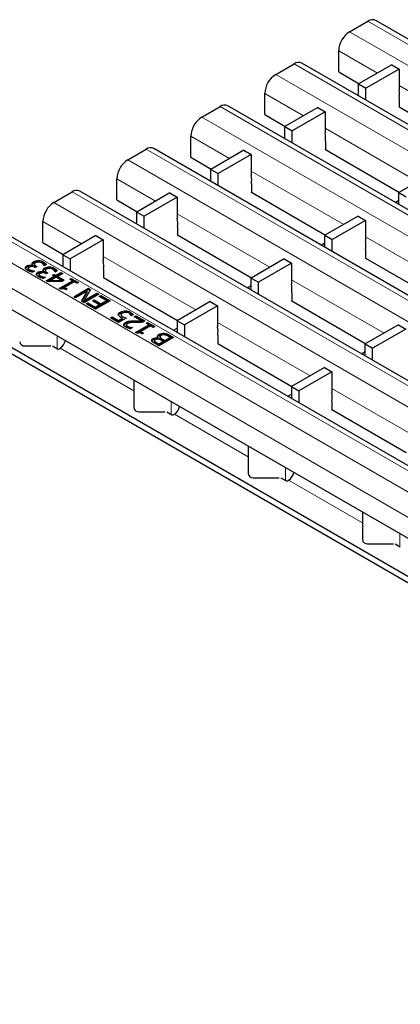
# Model space of a CAD drawing. Units: millimetres. Extents: x 0 to 420, y 0 to 297.
# Drawn here: x 45 to 59, y 83 to 121 of the extents above; entities that cross this region are included whole.
import ezdxf

# ---------------------------------------------------------------- set-up
doc = ezdxf.new("R2010")
doc.units = ezdxf.units.MM

msp = doc.modelspace()

# ---------------------------------------------------------------- linework, layer by layer
at = {"color": 7, "linetype": 'Continuous', "lineweight": 25}
for p, q in [((57.3549, 120.4076), (58.062, 120.8158)), ((199.6419, 39.2863), (58.362, 120.8455)), ((56.9306, 118.8562), (56.9306, 119.6728)), ((54.4968, 118.7576), (55.2039, 119.1659)), ((196.7838, 37.6364), (55.5039, 119.1956)), ((58.9834, 119.1287), (57.7021, 118.3891)), ((58.9834, 119.1287), (59.2662, 118.9655)), ((56.9306, 118.8562), (57.721, 118.4)), ((59.2662, 118.9655), (57.9849, 118.2258)), ((59.2662, 118.9655), (59.2662, 118.1489)), ((57.7021, 118.3891), (57.9849, 118.2258)), ((57.7021, 117.9265), (57.7021, 118.3891)), ((54.0725, 117.2063), (54.0725, 118.0228)), ((57.9849, 117.7633), (57.9849, 118.2258)), ((59.2733, 117.8264), (59.2733, 117.4998)), ((51.6387, 117.1077), (52.3458, 117.5159)), ((193.9257, 35.9864), (52.6457, 117.5456)), ((54.0725, 117.2063), (54.8629, 116.75)), ((56.1252, 117.4788), (54.844, 116.7391)), ((56.4081, 117.3155), (55.1268, 116.5758)), ((56.1252, 117.4788), (56.4081, 117.3155)), ((56.4081, 117.3155), (56.4081, 116.499)), ((59.2733, 117.5038), (62.1362, 115.8511)), ((59.2733, 117.4998), (59.2768, 117.5018)), ((54.844, 116.7391), (55.1268, 116.5758)), ((54.844, 116.2766), (54.844, 116.7391)), ((55.1268, 116.1133), (55.1268, 116.5758)), ((51.2144, 115.5563), (51.2144, 116.3728)), ((56.4152, 116.1764), (56.4152, 115.8498)), ((48.7805, 115.4577), (49.4876, 115.8659)), ((191.0675, 34.3365), (49.7876, 115.8956)), ((53.2671, 115.8288), (51.9858, 115.0891)), ((53.55, 115.6655), (52.2687, 114.9259)), ((53.2671, 115.8288), (53.55, 115.6655)), ((53.55, 115.6655), (53.55, 114.849)), ((56.4152, 115.8539), (59.278, 114.2012)), ((56.4152, 115.8498), (56.4187, 115.8518)), ((51.2144, 115.5563), (52.0047, 115.1)), ((51.9858, 115.0891), (52.2687, 114.9259)), ((51.9858, 114.6266), (51.9858, 115.0891)), ((52.2687, 114.4633), (52.2687, 114.9259)), ((60.5404, 114.9299), (59.2591, 114.1903)), ((48.3563, 113.9063), (48.3563, 114.7229)), ((53.557, 114.5265), (53.557, 114.1998)), ((45.9224, 113.8078), (46.6295, 114.216)), ((188.2094, 32.6865), (46.9295, 114.2457)), ((50.409, 114.1789), (49.1277, 113.4392)), ((50.409, 114.1789), (50.6918, 114.0156)), ((53.557, 114.2039), (56.4199, 112.5512)), ((53.557, 114.1998), (53.5606, 114.2019)), ((59.2591, 114.1903), (59.542, 114.027)), ((59.2591, 113.7278), (59.2591, 114.1903)), ((48.3563, 113.9063), (49.1466, 113.4501)), ((50.6918, 114.0156), (49.4106, 113.2759)), ((50.6918, 114.0156), (50.6918, 113.199)), ((59.111, 113.8133), (59.2591, 113.8988)), ((49.1277, 113.4392), (49.4106, 113.2759)), ((49.1277, 112.9767), (49.1277, 113.4392)), ((45.4981, 112.2564), (45.4981, 113.0729)), ((49.4106, 112.8134), (49.4106, 113.2759)), ((57.6823, 113.28), (56.401, 112.5403)), ((57.9651, 113.1167), (56.6839, 112.377)), ((57.6823, 113.28), (57.9651, 113.1167)), ((57.9651, 113.1167), (57.9651, 112.3002)), ((50.6989, 112.8765), (50.6989, 112.5499)), ((185.364, 31.0439), (44.0841, 112.6031)), ((45.4981, 112.2564), (46.2885, 111.8001)), ((47.5509, 112.5289), (46.2717, 111.7904)), ((47.8337, 112.3656), (46.5546, 111.6272)), ((47.5509, 112.5289), (47.8337, 112.3656)), ((47.8337, 112.3656), (47.8337, 111.5491)), ((50.6989, 112.554), (53.5618, 110.9013)), ((50.6989, 112.5499), (50.7024, 112.5519)), ((56.2529, 112.1633), (56.401, 112.2489)), ((56.401, 112.5403), (56.6839, 112.377)), ((56.401, 112.0778), (56.401, 112.5403)), ((56.6839, 111.9145), (56.6839, 112.377)), ((57.9722, 111.9776), (57.9722, 111.651)), ((45.1429, 111.4749), (45.1429, 111.5239)), ((45.3207, 111.5196), (45.3207, 111.5686)), ((45.5123, 111.4698), (45.5123, 111.5188)), ((46.2717, 111.7904), (46.2717, 111.3402)), ((46.2717, 111.7904), (46.5546, 111.6272)), ((46.5546, 111.6272), (46.5546, 111.1769)), ((54.8242, 111.63), (53.5429, 110.8904)), ((54.8242, 111.63), (55.107, 111.4667)), ((57.9722, 111.6551), (60.8351, 110.0024)), ((57.9722, 111.651), (57.9757, 111.6531)), ((44.8817, 111.3075), (44.8817, 111.3565)), ((44.9326, 111.2695), (44.9326, 111.2206)), ((44.9335, 111.2129), (44.9335, 111.2619)), ((44.9346, 111.2205), (44.9335, 111.2129)), ((44.9834, 111.1633), (44.9834, 111.2123)), ((45.0814, 111.1276), (45.0814, 111.1766)), ((45.0814, 111.1276), (45.1072, 111.123)), ((45.1728, 111.1608), (45.093, 111.1148)), ((45.1117, 111.3725), (45.1171, 111.3756)), ((45.1117, 111.3235), (45.1117, 111.3725)), ((45.1171, 111.3266), (45.1171, 111.3756)), ((45.1682, 111.4248), (45.1682, 111.3635)), ((45.1683, 111.1634), (45.1728, 111.1608)), ((45.1683, 111.1582), (45.1683, 111.1634)), ((45.1695, 111.3604), (45.1695, 111.4094)), ((45.1713, 111.3695), (45.1695, 111.3604)), ((45.2015, 111.2931), (45.1772, 111.3071)), ((45.2659, 111.3303), (45.2015, 111.2931)), ((45.2338, 111.3488), (45.2659, 111.3303)), ((45.2338, 111.3118), (45.2338, 111.3488)), ((45.3042, 111.0636), (45.3042, 111.1126)), ((45.5342, 111.1287), (45.5396, 111.1318)), ((45.5342, 111.0797), (45.5342, 111.1287)), ((45.5396, 111.0828), (45.5396, 111.1318)), ((45.5523, 111.3634), (45.5471, 111.3664)), ((45.6321, 111.4094), (45.5523, 111.3634)), ((45.5654, 111.231), (45.5654, 111.28)), ((45.5907, 111.1809), (45.5907, 111.1197)), ((45.5919, 111.1165), (45.5919, 111.1655)), ((45.5938, 111.1256), (45.5919, 111.1165)), ((45.6563, 111.1049), (45.6884, 111.0864)), ((45.6563, 111.0679), (45.6563, 111.1049)), ((45.7432, 111.2758), (45.7432, 111.3247)), ((45.9347, 111.2259), (45.9347, 111.2749)), ((45.9748, 111.1195), (45.9695, 111.1225)), ((46.0546, 111.1655), (45.9748, 111.1195)), ((46.0034, 110.9955), (46.1968, 111.1071)), ((46.1968, 111.1071), (46.2684, 111.0657)), ((46.1968, 111.0581), (46.1968, 111.1071)), ((47.8408, 111.2265), (47.8408, 110.8999)), ((55.107, 111.4667), (53.8257, 110.7271)), ((55.107, 111.4667), (55.107, 110.6502)), ((45.3551, 111.0257), (45.3551, 110.9767)), ((45.356, 110.969), (45.356, 111.018)), ((45.3571, 110.9766), (45.356, 110.969)), ((45.4059, 110.9194), (45.4059, 110.9684)), ((45.5039, 110.8838), (45.5039, 110.9328)), ((45.5039, 110.8838), (45.5297, 110.8791)), ((45.5953, 110.9169), (45.5155, 110.8709)), ((45.5908, 110.9195), (45.5953, 110.9169)), ((45.5908, 110.9143), (45.5908, 110.9195)), ((45.6239, 111.0492), (45.5997, 111.0632)), ((45.6884, 111.0864), (45.6239, 111.0492)), ((45.6311, 110.7805), (45.939, 110.9583)), ((45.6997, 110.7409), (45.6311, 110.7805)), ((45.6735, 110.756), (45.939, 110.9093)), ((46.2424, 110.7614), (45.6997, 110.7409)), ((46.0106, 110.9169), (45.7927, 110.7911)), ((45.7927, 110.7911), (46.2018, 110.8065)), ((45.7927, 110.7444), (45.7927, 110.7911)), ((45.8746, 110.9955), (45.939, 111.0327)), ((45.939, 110.9583), (45.8746, 110.9955)), ((45.917, 110.971), (45.939, 110.9837)), ((45.939, 111.0327), (46.0034, 110.9955)), ((45.939, 110.9837), (45.939, 111.0327)), ((45.939, 110.9837), (46.0034, 110.9465)), ((45.939, 110.9093), (45.939, 110.9583)), ((46.0034, 110.9465), (46.1968, 111.0581)), ((46.0034, 110.9465), (46.0034, 110.9955)), ((46.2018, 110.8065), (46.0106, 110.9169)), ((46.2684, 111.0657), (46.0751, 110.9541)), ((46.0751, 110.9541), (46.3257, 110.8095)), ((46.0751, 110.9051), (46.0751, 110.9541)), ((46.0751, 110.9051), (46.2832, 110.785)), ((46.1323, 110.4912), (46.6407, 110.7846)), ((46.1748, 110.4667), (46.6407, 110.7357)), ((46.1968, 111.0581), (46.226, 111.0412)), ((46.2018, 110.7599), (46.2018, 110.8065)), ((46.3257, 110.8095), (46.2424, 110.7614)), ((46.7123, 110.7433), (46.3328, 110.5242)), ((46.5405, 110.8425), (46.5978, 110.8756)), ((46.6407, 110.7846), (46.5405, 110.8425)), ((46.5829, 110.818), (46.5978, 110.8266)), ((46.5978, 110.8756), (46.8699, 110.7185)), ((46.5978, 110.8266), (46.5978, 110.8756)), ((46.5978, 110.8266), (46.8274, 110.694)), ((46.6407, 110.7357), (46.6407, 110.7846)), ((46.8126, 110.6854), (46.7123, 110.7433)), ((46.8699, 110.7185), (46.8126, 110.6854)), ((47.8408, 110.904), (50.7037, 109.2513)), ((47.8408, 110.8999), (47.8443, 110.902)), ((53.5429, 110.8904), (53.8257, 110.7271)), ((53.5429, 110.4278), (53.5429, 110.8904)), ((53.8257, 110.2646), (53.8257, 110.7271)), ((77.1242, 90.7138), (42.6527, 110.6138)), ((46.1902, 110.4578), (46.1323, 110.4912)), ((46.3328, 110.5242), (46.4331, 110.4664)), ((46.3328, 110.4752), (46.3328, 110.5242)), ((46.3328, 110.4752), (46.3906, 110.4419)), ((46.4331, 110.4664), (46.383, 110.4374)), ((46.6909, 110.1687), (47.2565, 110.4953)), ((46.7333, 110.1442), (47.2565, 110.4463)), ((47.2103, 110.3859), (46.7625, 110.1274)), ((46.9847, 109.9991), (47.2103, 110.3859)), ((47.006, 109.9868), (47.2103, 110.3369)), ((47.3419, 110.446), (47.0981, 110.0235)), ((47.2103, 110.3369), (47.2103, 110.3859)), ((47.2565, 110.4953), (47.3419, 110.446)), ((47.2565, 110.4463), (47.2565, 110.4953)), ((47.2565, 110.4463), (47.3207, 110.4093)), ((53.3947, 110.5134), (53.5429, 110.5989)), ((46.7625, 110.1274), (46.6909, 110.1687)), ((47.0919, 109.9372), (46.9847, 109.9991)), ((47.6575, 110.2638), (47.0919, 109.9372)), ((47.0981, 110.0235), (47.5859, 110.3051)), ((47.0981, 109.9745), (47.5859, 110.2561)), ((47.0981, 109.9745), (47.0981, 110.0235)), ((47.4141, 110.0075), (47.4785, 110.0447)), ((47.679, 109.8546), (47.4141, 110.0075)), ((47.4565, 109.983), (47.4785, 109.9957)), ((47.4785, 110.0447), (47.7435, 109.8918)), ((47.4785, 109.9957), (47.4785, 110.0447)), ((47.4785, 109.9957), (47.7435, 109.8428)), ((48.0943, 110.0116), (47.5286, 109.6851)), ((47.5859, 110.3051), (47.6575, 110.2638)), ((47.5859, 110.2561), (47.5859, 110.3051)), ((47.5859, 110.2561), (47.6151, 110.2393)), ((47.6719, 110.1811), (47.7363, 110.2183)), ((47.9583, 110.0158), (47.6719, 110.1811)), ((47.7143, 110.1566), (47.7363, 110.1693)), ((47.7363, 110.2183), (48.0943, 110.0116)), ((47.7363, 110.1693), (47.7363, 110.2183)), ((47.7363, 110.1693), (48.0519, 109.9871)), ((47.7435, 109.8918), (47.9583, 110.0158)), ((47.7435, 109.8428), (47.9583, 109.9668)), ((47.9583, 109.9668), (47.9583, 110.0158)), ((51.966, 109.9801), (50.6869, 109.2416)), ((51.966, 109.9801), (52.2489, 109.8168)), ((55.1141, 110.3277), (55.1141, 110.0011)), ((55.1141, 110.0051), (57.977, 108.3524)), ((55.1141, 110.0011), (55.1176, 110.0031)), ((47.1706, 109.8918), (47.2351, 109.929)), ((47.5286, 109.6851), (47.1706, 109.8918)), ((47.2131, 109.8673), (47.2351, 109.88)), ((47.2351, 109.929), (47.5215, 109.7636)), ((47.2351, 109.88), (47.2351, 109.929)), ((47.2351, 109.88), (47.5215, 109.7146)), ((47.5215, 109.7636), (47.679, 109.8546)), ((47.5215, 109.7146), (47.679, 109.8056)), ((47.5215, 109.7146), (47.5215, 109.7636)), ((47.679, 109.8056), (47.679, 109.8546)), ((47.7435, 109.8428), (47.7435, 109.8918)), ((48.496, 109.5249), (48.496, 109.5739)), ((48.6826, 109.5752), (48.6826, 109.6242)), ((48.8772, 109.5273), (48.8772, 109.5762)), ((52.2489, 109.8168), (50.9697, 109.0783)), ((52.2489, 109.8168), (52.2489, 109.0002)), ((48.1087, 109.3503), (48.1731, 109.3875)), ((48.4237, 109.1684), (48.1087, 109.3503)), ((48.1511, 109.3258), (48.1731, 109.3385)), ((48.1731, 109.3875), (48.4166, 109.2469)), ((48.1731, 109.3385), (48.1731, 109.3875)), ((48.1731, 109.3385), (48.4166, 109.1979)), ((48.4166, 109.2469), (48.57, 109.3355)), ((48.4166, 109.1979), (48.57, 109.2865)), ((48.4166, 109.1979), (48.4166, 109.2469)), ((48.7173, 109.3379), (48.4237, 109.1684)), ((48.5245, 109.4764), (48.5245, 109.4151)), ((48.57, 109.2865), (48.57, 109.3355)), ((48.8377, 109.1762), (48.8377, 109.2252)), ((48.9106, 109.4247), (48.9054, 109.4277)), ((48.9923, 109.4718), (48.9106, 109.4247)), ((49.0324, 109.3957), (49.0968, 109.4329)), ((49.3055, 109.2381), (49.0324, 109.3957)), ((49.0748, 109.3712), (49.0968, 109.3839)), ((49.0968, 109.4329), (49.4405, 109.2345)), ((49.0968, 109.3839), (49.0968, 109.4329)), ((49.0968, 109.3839), (49.3981, 109.21)), ((49.3055, 109.1891), (49.3055, 109.2381)), ((49.4405, 109.2345), (49.3618, 109.189)), ((50.6869, 109.2416), (50.6869, 108.7913)), ((50.6869, 109.2416), (50.9697, 109.0783)), ((72.4927, 91.9177), (42.8649, 109.0215)), ((48.695, 109.1272), (48.695, 109.1762)), ((48.7314, 109.0262), (48.7314, 109.0752)), ((48.7755, 108.9742), (48.7755, 109.0232)), ((48.8718, 108.9396), (48.8718, 108.9886)), ((48.8718, 108.9396), (48.8943, 108.9357)), ((48.9608, 108.9741), (48.8803, 108.9276)), ((48.9567, 108.9764), (48.9608, 108.9741)), ((48.9567, 108.9718), (48.9567, 108.9764)), ((49.0825, 108.7881), (49.5909, 109.0816)), ((49.1249, 108.7636), (49.5909, 109.0326)), ((49.6625, 109.0402), (49.283, 108.8211)), ((49.283, 108.8211), (49.3832, 108.7633)), ((49.283, 108.7721), (49.283, 108.8211)), ((49.4906, 109.1394), (49.5479, 109.1725)), ((49.5909, 109.0816), (49.4906, 109.1394)), ((49.5331, 109.1149), (49.5479, 109.1235)), ((49.5479, 109.1725), (49.82, 109.0154)), ((49.5479, 109.1235), (49.5479, 109.1725)), ((49.5479, 109.1235), (49.7776, 108.9909)), ((49.5909, 109.0326), (49.5909, 109.0816)), ((49.7627, 108.9824), (49.6625, 109.0402)), ((49.82, 109.0154), (49.7627, 108.9824)), ((50.5493, 108.8708), (50.6869, 108.9502)), ((50.9697, 109.0783), (50.9697, 108.6281)), ((59.2393, 109.0812), (57.9581, 108.3415)), ((59.5222, 108.9179), (58.2409, 108.1783)), ((59.2393, 109.0812), (59.5222, 108.9179)), ((72.4927, 91.6728), (42.8649, 108.7765)), ((49.1403, 108.7547), (49.0825, 108.7881)), ((49.283, 108.7721), (49.3408, 108.7388)), ((49.3832, 108.7633), (49.3331, 108.7343)), ((49.754, 108.4984), (49.754, 108.5474)), ((49.811, 108.4698), (49.811, 108.4208)), ((49.8141, 108.4082), (49.8141, 108.4572)), ((49.9556, 108.5707), (49.9587, 108.5724)), ((49.9556, 108.535), (49.9556, 108.5707)), ((49.9587, 108.5234), (49.9587, 108.5724)), ((49.9776, 108.3458), (50.1423, 108.4408)), ((50.5504, 108.5938), (49.9847, 108.2672)), ((49.99, 108.6677), (49.99, 108.7167)), ((50.0245, 108.627), (50.0245, 108.5657)), ((50.0324, 108.5467), (50.0324, 108.5957)), ((50.1423, 108.4408), (50.0551, 108.4911)), ((50.119, 108.5287), (50.2067, 108.478)), ((50.119, 108.4797), (50.2067, 108.429)), ((50.1423, 108.3918), (50.1423, 108.4408)), ((50.1771, 108.7072), (50.1771, 108.7562)), ((50.2067, 108.478), (50.4144, 108.5979)), ((50.2067, 108.429), (50.4144, 108.5489)), ((50.2067, 108.429), (50.2067, 108.478)), ((50.4144, 108.5979), (50.3516, 108.6342)), ((50.3869, 108.6881), (50.5504, 108.5938)), ((50.3869, 108.6392), (50.508, 108.5693)), ((50.4144, 108.5489), (50.4144, 108.5979)), ((52.256, 108.6777), (52.256, 108.3511)), ((44.8017, 108.2674), (45.8017, 108.2674)), ((45.8694, 108.2674), (46.0673, 108.1532)), ((46.1238, 108.1532), (46.1657, 108.1773)), ((49.9847, 108.2672), (49.8342, 108.3541)), ((49.9039, 108.3883), (49.9776, 108.3458)), ((49.9039, 108.3393), (49.9776, 108.2968)), ((49.9776, 108.2968), (50.1423, 108.3918)), ((49.9776, 108.2968), (49.9776, 108.3458)), ((52.256, 108.3552), (55.1188, 106.7025)), ((52.256, 108.3511), (52.2595, 108.3531)), ((57.9581, 108.3415), (58.2409, 108.1783)), ((57.9581, 107.879), (57.9581, 108.3415)), ((58.2409, 107.7157), (58.2409, 108.1783)), ((57.8099, 107.9645), (57.9581, 108.0501)), ((56.3812, 107.4312), (55.1021, 106.6928)), ((56.3812, 107.4312), (56.6641, 107.268)), ((49.0169, 106.9398), (49.0169, 105.8819)), ((56.6641, 107.268), (55.3849, 106.5295)), ((56.6641, 107.268), (56.6641, 106.4514)), ((55.1021, 106.6928), (55.1021, 106.2425)), ((55.1021, 106.6928), (55.3849, 106.5295)), ((54.9645, 106.3219), (55.1021, 106.4013)), ((55.3849, 106.5295), (55.3849, 106.0792)), ((56.6711, 106.1289), (56.6711, 105.8023)), ((56.6711, 105.8063), (59.534, 104.1536)), ((56.6711, 105.8023), (56.6747, 105.8043)), ((49.2169, 105.7186), (50.2169, 105.7186)), ((50.2846, 105.7186), (50.4824, 105.6044)), ((50.539, 105.6044), (50.5808, 105.6285)), ((53.4321, 104.391), (53.4321, 103.3331)), ((53.6321, 103.1698), (54.6321, 103.1698)), ((54.6997, 103.1698), (54.8976, 103.0555)), ((54.9542, 103.0555), (54.996, 103.0797)), ((57.8472, 101.8422), (57.8472, 100.7842)), ((58.0472, 100.6209), (59.0472, 100.6209)), ((59.1149, 100.6209), (59.3128, 100.5067))]:
    msp.add_line(p, q, dxfattribs=at)
at = {"color": 8, "linetype": 'Continuous', "lineweight": 18}
for p, q in [((58.062, 120.8158), (199.342, 39.2566)), ((57.3549, 120.4076), (198.6348, 38.8484)), ((56.9306, 119.6728), (58.4282, 118.8082)), ((55.2039, 119.1659), (196.4838, 37.6067)), ((54.4968, 118.7576), (195.7767, 37.1985)), ((59.2662, 118.3245), (62.8434, 116.2594)), ((54.0725, 118.0228), (55.5701, 117.1583)), ((52.3458, 117.5159), (193.6257, 35.9567)), ((51.6387, 117.1077), (192.9186, 35.5485)), ((56.4081, 116.6745), (59.9853, 114.6095)), ((51.2144, 116.3728), (52.712, 115.5083)), ((49.4876, 115.8659), (190.7676, 34.3068)), ((48.7805, 115.4577), (190.0605, 33.8986)), ((53.55, 115.0245), (57.1271, 112.9595)), ((48.3563, 114.7229), (49.8538, 113.8584)), ((46.6295, 114.216), (187.9094, 32.6568)), ((45.9224, 113.8078), (187.2023, 32.2486)), ((45.4981, 113.0729), (46.9957, 112.2084)), ((50.6918, 113.3746), (54.269, 111.3095)), ((185.0641, 31.0142), (43.7841, 112.5734)), ((57.9651, 112.4757), (61.5423, 110.4107)), ((184.3569, 30.606), (43.077, 112.1652)), ((47.8337, 111.7246), (51.4109, 109.6596)), ((183.9327, 29.8711), (42.6527, 111.4303)), ((55.107, 110.8258), (58.6842, 108.7607)), ((49.0099, 109.1893), (49.0099, 109.2383)), ((52.2489, 109.1758), (55.8261, 107.1107)), ((46.0439, 108.1667), (46.0439, 108.6561)), ((50.119, 108.4797), (50.119, 108.5287)), ((50.3869, 108.6392), (50.3869, 108.6881)), ((46.1657, 108.1773), (49.0169, 106.5313)), ((49.9039, 108.3393), (49.9039, 108.3883)), ((56.6641, 106.627), (60.2412, 104.5619)), ((50.4591, 105.6178), (50.4591, 106.1073)), ((50.5808, 105.6285), (53.4321, 103.9825)), ((54.8742, 103.069), (54.8742, 103.5584)), ((54.996, 103.0797), (57.8472, 101.4337)), ((59.2894, 100.5202), (59.2894, 101.0096))]:
    msp.add_line(p, q, dxfattribs=at)
at = {"color": 7, "linetype": 'Continuous', "lineweight": 25}
for centre, radius, start, end in [((58.2378, 120.5705), 0.3018, 65.69288, 125.61758), ((57.8518, 119.6308), 0.9221, 122.60548, 177.39452), ((55.3796, 118.9205), 0.3018, 65.69288, 125.61758), ((54.9936, 117.9809), 0.9221, 122.60548, 177.39452), ((58.3986, 117.9685), 0.8862, 350.76811, 11.74373), ((52.5215, 117.2706), 0.3018, 65.69288, 125.61758), ((52.1355, 116.3309), 0.9221, 122.60548, 177.39452), ((55.5405, 116.3186), 0.8862, 350.76811, 11.74373), ((49.6634, 115.6206), 0.3018, 65.69288, 125.61758), ((49.2774, 114.681), 0.9221, 122.60548, 177.39452), ((52.6823, 114.6686), 0.8862, 350.76811, 11.74373), ((46.8053, 113.9706), 0.3018, 65.69288, 125.61758), ((46.4193, 113.031), 0.9221, 122.60548, 177.39452), ((49.8242, 113.0187), 0.8862, 350.76811, 11.74373), ((57.0975, 112.1198), 0.8862, 350.76811, 11.74373), ((46.9661, 111.3687), 0.8862, 350.76811, 11.74373), ((54.2394, 110.4698), 0.8862, 350.76811, 11.74373), ((51.3813, 108.8199), 0.8862, 350.76811, 11.74373), ((45.9082, 108.5732), 0.4722, 303.03746, 347.1998), ((44.785, 108.4511), 0.1845, 186.35134, 275.18258), ((46.0955, 108.2078), 0.0615, 242.60967, 297.39033), ((55.7964, 106.2711), 0.8862, 350.76811, 11.74373), ((49.2002, 105.9023), 0.1845, 186.35134, 275.18258), ((50.3234, 106.0244), 0.4722, 303.03746, 347.1998), ((50.5107, 105.6589), 0.0615, 242.60967, 297.39033), ((53.6154, 103.3535), 0.1845, 186.35134, 275.18258), ((54.7385, 103.4756), 0.4722, 303.03746, 347.1998), ((54.9259, 103.1101), 0.0615, 242.60967, 297.39033), ((58.0306, 100.8047), 0.1845, 186.35134, 275.18258)]:
    msp.add_arc(centre, radius, start, end, dxfattribs=at)
for points, knots in [([(45.0777, 111.4406), (45.0818, 111.4584), (45.089, 111.4901), (45.1264, 111.5135), (45.1429, 111.5239)], [0, 0, 0, 0, 0.5581543, 1, 1, 1, 1]), ([(45.1429, 111.5239), (45.1722, 111.5378), (45.2244, 111.5626), (45.2913, 111.5668), (45.3207, 111.5686)], [0, 0, 0, 0, 0.5593593, 1, 1, 1, 1]), ([(45.1429, 111.4749), (45.1722, 111.4888), (45.2244, 111.5136), (45.2913, 111.5178), (45.3207, 111.5196)], [0, 0, 0, 0, 0.5593593, 1, 1, 1, 1]), ([(45.2178, 111.4761), (45.2007, 111.4654), (45.1703, 111.4463), (45.1697, 111.4206), (45.1695, 111.4094)], [0, 0, 0, 0, 0.5610355, 1, 1, 1, 1]), ([(45.3368, 111.5091), (45.3114, 111.5066), (45.266, 111.5022), (45.2325, 111.4841), (45.2178, 111.4761)], [0, 0, 0, 0, 0.5586531, 1, 1, 1, 1]), ([(45.3207, 111.5686), (45.3614, 111.5654), (45.4343, 111.5597), (45.4884, 111.5313), (45.5123, 111.5188)], [0, 0, 0, 0, 0.5580865, 1, 1, 1, 1]), ([(45.3207, 111.5196), (45.3614, 111.5164), (45.4343, 111.5107), (45.4884, 111.4823), (45.5123, 111.4698)], [0, 0, 0, 0, 0.55808646, 1, 1, 1, 1]), ([(45.4534, 111.4783), (45.4344, 111.4879), (45.4006, 111.5049), (45.3563, 111.5078), (45.3368, 111.5091)], [0, 0, 0, 0, 0.5610646, 1, 1, 1, 1]), ([(45.5471, 111.3664), (45.5373, 111.3896), (45.5199, 111.4309), (45.4737, 111.4639), (45.4534, 111.4783)], [0, 0, 0, 0, 0.56023738, 1, 1, 1, 1]), ([(45.5123, 111.5188), (45.5402, 111.5003), (45.5901, 111.4674), (45.6193, 111.4271), (45.6321, 111.4094)], [0, 0, 0, 0, 0.55985507, 1, 1, 1, 1]), ([(44.8259, 111.2663), (44.8246, 111.2756), (44.8222, 111.2942), (44.8381, 111.327), (44.8652, 111.3453), (44.8817, 111.3565)], [0, 0, 0, 0, 0.2804265, 0.5605583, 1, 1, 1, 1]), ([(44.8251, 111.2412), (44.8251, 111.2425), (44.8245, 111.2531), (44.8391, 111.2779), (44.8655, 111.2963), (44.8817, 111.3075)], [0, 0, 0, 0, 0.0524939, 0.4213605, 1, 1, 1, 1]), ([(44.9115, 111.1794), (44.8886, 111.1935), (44.8478, 111.2186), (44.8326, 111.2517), (44.8259, 111.2663)], [0, 0, 0, 0, 0.5603784, 1, 1, 1, 1]), ([(44.8817, 111.3565), (44.8999, 111.3651), (44.9363, 111.3823), (45.0019, 111.3894), (45.0623, 111.3869), (45.0953, 111.3773), (45.1117, 111.3725)], [0, 0, 0, 0, 0.2796842, 0.5594707, 0.7798226, 1, 1, 1, 1]), ([(44.8817, 111.3075), (44.8999, 111.316), (44.9362, 111.333), (44.9951, 111.3407), (45.0293, 111.338), (45.0405, 111.3371)], [0, 0, 0, 0, 0.40219502, 0.80453717, 1, 1, 1, 1]), ([(45.093, 111.1148), (45.0558, 111.1238), (44.9894, 111.14), (44.9353, 111.1674), (44.9115, 111.1794)], [0, 0, 0, 0, 0.5597523, 1, 1, 1, 1]), ([(44.9675, 111.3151), (44.9551, 111.3064), (44.9328, 111.2908), (44.9333, 111.2707), (44.9335, 111.2619)], [0, 0, 0, 0, 0.5593813, 1, 1, 1, 1]), ([(44.9335, 111.2619), (44.9393, 111.2514), (44.9496, 111.2327), (44.9731, 111.2186), (44.9834, 111.2123)], [0, 0, 0, 0, 0.5582384, 1, 1, 1, 1]), ([(44.9335, 111.2129), (44.9393, 111.2025), (44.9496, 111.1837), (44.9731, 111.1696), (44.9834, 111.1633)], [0, 0, 0, 0, 0.5582384, 1, 1, 1, 1]), ([(45.1772, 111.3071), (45.1604, 111.3156), (45.1268, 111.3324), (45.065, 111.3425), (45.0072, 111.3351), (44.9808, 111.3218), (44.9675, 111.3151)], [0, 0, 0, 0, 0.28062893, 0.56001864, 0.77957379, 1, 1, 1, 1]), ([(44.9834, 111.2123), (45.0001, 111.2042), (45.03, 111.1897), (45.0657, 111.1806), (45.0814, 111.1766)], [0, 0, 0, 0, 0.5595067, 1, 1, 1, 1]), ([(44.9834, 111.1633), (45.0001, 111.1552), (45.03, 111.1407), (45.0657, 111.1316), (45.0814, 111.1276)], [0, 0, 0, 0, 0.5595067, 1, 1, 1, 1]), ([(45.1171, 111.3756), (45.1052, 111.3869), (45.084, 111.407), (45.0796, 111.4304), (45.0777, 111.4406)], [0, 0, 0, 0, 0.560327, 1, 1, 1, 1]), ([(45.0814, 111.1766), (45.0973, 111.1734), (45.1257, 111.1677), (45.1553, 111.1647), (45.1683, 111.1634)], [0, 0, 0, 0, 0.5598288, 1, 1, 1, 1]), ([(45.0863, 111.4118), (45.0892, 111.4224), (45.0958, 111.4468), (45.1259, 111.4647), (45.1429, 111.4749)], [0, 0, 0, 0, 0.4314072, 1, 1, 1, 1]), ([(45.1695, 111.4094), (45.1773, 111.3966), (45.1915, 111.3737), (45.2208, 111.3565), (45.2338, 111.3488)], [0, 0, 0, 0, 0.5578046, 1, 1, 1, 1]), ([(45.1695, 111.3604), (45.1771, 111.3475), (45.1893, 111.3272), (45.2148, 111.3119), (45.2242, 111.3062)], [0, 0, 0, 0, 0.6322584, 1, 1, 1, 1]), ([(45.2483, 111.0224), (45.2471, 111.0317), (45.2446, 111.0503), (45.2606, 111.0831), (45.2876, 111.1014), (45.3042, 111.1126)], [0, 0, 0, 0, 0.2804265, 0.5605583, 1, 1, 1, 1]), ([(45.3042, 111.1126), (45.3224, 111.1212), (45.3588, 111.1384), (45.4243, 111.1455), (45.4848, 111.143), (45.5177, 111.1334), (45.5342, 111.1287)], [0, 0, 0, 0, 0.2796842, 0.5594707, 0.7798226, 1, 1, 1, 1]), ([(45.3042, 111.0636), (45.3223, 111.0721), (45.3587, 111.0891), (45.4176, 111.0968), (45.4518, 111.0941), (45.4629, 111.0932)], [0, 0, 0, 0, 0.402195, 0.8045372, 1, 1, 1, 1]), ([(45.5997, 111.0632), (45.5828, 111.0717), (45.5493, 111.0885), (45.4875, 111.0986), (45.4297, 111.0912), (45.4032, 111.0779), (45.39, 111.0712)], [0, 0, 0, 0, 0.28062893, 0.56001864, 0.77957379, 1, 1, 1, 1]), ([(45.5002, 111.1967), (45.5043, 111.2145), (45.5115, 111.2462), (45.5489, 111.2696), (45.5654, 111.28)], [0, 0, 0, 0, 0.5581543, 1, 1, 1, 1]), ([(45.5396, 111.1318), (45.5277, 111.143), (45.5065, 111.1631), (45.5021, 111.1865), (45.5002, 111.1967)], [0, 0, 0, 0, 0.56032699, 1, 1, 1, 1]), ([(45.5088, 111.1679), (45.5117, 111.1785), (45.5183, 111.2029), (45.5483, 111.2208), (45.5654, 111.231)], [0, 0, 0, 0, 0.4314072, 1, 1, 1, 1]), ([(45.5123, 111.4698), (45.5411, 111.4517), (45.578, 111.4284), (45.6, 111.3999), (45.6048, 111.3937)], [0, 0, 0, 0, 0.7804114, 1, 1, 1, 1]), ([(45.5654, 111.28), (45.5946, 111.2939), (45.6469, 111.3187), (45.7137, 111.3229), (45.7432, 111.3247)], [0, 0, 0, 0, 0.5593593, 1, 1, 1, 1]), ([(45.5654, 111.231), (45.5946, 111.2449), (45.6469, 111.2697), (45.7137, 111.2739), (45.7432, 111.2758)], [0, 0, 0, 0, 0.5593593, 1, 1, 1, 1]), ([(45.6403, 111.2323), (45.6232, 111.2215), (45.5928, 111.2024), (45.5922, 111.1767), (45.5919, 111.1655)], [0, 0, 0, 0, 0.5610355, 1, 1, 1, 1]), ([(45.5919, 111.1655), (45.5998, 111.1527), (45.614, 111.1299), (45.6433, 111.1126), (45.6563, 111.1049)], [0, 0, 0, 0, 0.5578046, 1, 1, 1, 1]), ([(45.5919, 111.1165), (45.5996, 111.1036), (45.6118, 111.0834), (45.6373, 111.068), (45.6467, 111.0623)], [0, 0, 0, 0, 0.6322584, 1, 1, 1, 1]), ([(45.7593, 111.2652), (45.7339, 111.2627), (45.6884, 111.2583), (45.655, 111.2402), (45.6403, 111.2323)], [0, 0, 0, 0, 0.5586531, 1, 1, 1, 1]), ([(45.7432, 111.3247), (45.7839, 111.3215), (45.8568, 111.3158), (45.9109, 111.2874), (45.9347, 111.2749)], [0, 0, 0, 0, 0.5580865, 1, 1, 1, 1]), ([(45.7432, 111.2758), (45.7839, 111.2725), (45.8568, 111.2668), (45.9109, 111.2384), (45.9347, 111.2259)], [0, 0, 0, 0, 0.5580865, 1, 1, 1, 1]), ([(45.8759, 111.2344), (45.8569, 111.244), (45.8231, 111.261), (45.7788, 111.2639), (45.7593, 111.2652)], [0, 0, 0, 0, 0.5610646, 1, 1, 1, 1]), ([(45.9695, 111.1225), (45.9598, 111.1457), (45.9424, 111.187), (45.8962, 111.22), (45.8759, 111.2344)], [0, 0, 0, 0, 0.5602374, 1, 1, 1, 1]), ([(45.9347, 111.2749), (45.9627, 111.2565), (46.0126, 111.2235), (46.0417, 111.1833), (46.0546, 111.1655)], [0, 0, 0, 0, 0.55985507, 1, 1, 1, 1]), ([(45.9347, 111.2259), (45.9635, 111.2078), (46.0004, 111.1845), (46.0224, 111.156), (46.0273, 111.1498)], [0, 0, 0, 0, 0.7804114, 1, 1, 1, 1]), ([(45.2476, 110.9973), (45.2475, 110.9986), (45.2469, 111.0092), (45.2615, 111.0341), (45.288, 111.0524), (45.3042, 111.0636)], [0, 0, 0, 0, 0.0524939, 0.4213605, 1, 1, 1, 1]), ([(45.3339, 110.9355), (45.3111, 110.9496), (45.2703, 110.9747), (45.2551, 111.0078), (45.2483, 111.0224)], [0, 0, 0, 0, 0.5603784, 1, 1, 1, 1]), ([(45.5155, 110.8709), (45.4783, 110.8799), (45.4119, 110.8961), (45.3578, 110.9235), (45.3339, 110.9355)], [0, 0, 0, 0, 0.5597523, 1, 1, 1, 1]), ([(45.39, 111.0712), (45.3775, 111.0625), (45.3553, 111.0469), (45.3558, 111.0268), (45.356, 111.018)], [0, 0, 0, 0, 0.5593813, 1, 1, 1, 1]), ([(45.356, 111.018), (45.3618, 111.0076), (45.3721, 110.9888), (45.3955, 110.9747), (45.4059, 110.9684)], [0, 0, 0, 0, 0.5582384, 1, 1, 1, 1]), ([(45.356, 110.969), (45.3618, 110.9586), (45.3721, 110.9398), (45.3955, 110.9257), (45.4059, 110.9194)], [0, 0, 0, 0, 0.5582384, 1, 1, 1, 1]), ([(45.4059, 110.9684), (45.4226, 110.9603), (45.4525, 110.9458), (45.4882, 110.9367), (45.5039, 110.9328)], [0, 0, 0, 0, 0.5595067, 1, 1, 1, 1]), ([(45.4059, 110.9194), (45.4226, 110.9113), (45.4525, 110.8968), (45.4882, 110.8877), (45.5039, 110.8838)], [0, 0, 0, 0, 0.5595067, 1, 1, 1, 1]), ([(45.5039, 110.9328), (45.5198, 110.9296), (45.5482, 110.9238), (45.5778, 110.9208), (45.5908, 110.9195)], [0, 0, 0, 0, 0.5598288, 1, 1, 1, 1]), ([(46.383, 110.4374), (46.3553, 110.4526), (46.3207, 110.4717), (46.2651, 110.4786), (46.2277, 110.4742), (46.2052, 110.4643), (46.1902, 110.4578)], [0, 0, 0, 0, 0.4993073, 0.6245397, 0.7498483, 1, 1, 1, 1]), ([(48.4178, 109.4608), (48.4167, 109.4726), (48.4144, 109.4963), (48.4385, 109.5373), (48.4742, 109.56), (48.496, 109.5739)], [0, 0, 0, 0, 0.2800569, 0.5599533, 1, 1, 1, 1]), ([(48.496, 109.5739), (48.5266, 109.5888), (48.5812, 109.6155), (48.6516, 109.6216), (48.6826, 109.6242)], [0, 0, 0, 0, 0.5598184, 1, 1, 1, 1]), ([(48.496, 109.5249), (48.5266, 109.5398), (48.5812, 109.5665), (48.6516, 109.5726), (48.6826, 109.5752)], [0, 0, 0, 0, 0.5598184, 1, 1, 1, 1]), ([(48.6826, 109.6242), (48.7238, 109.6215), (48.7975, 109.6167), (48.8528, 109.5886), (48.8772, 109.5762)], [0, 0, 0, 0, 0.558509, 1, 1, 1, 1]), ([(48.6826, 109.5752), (48.7238, 109.5726), (48.7975, 109.5677), (48.8528, 109.5397), (48.8772, 109.5273)], [0, 0, 0, 0, 0.558509, 1, 1, 1, 1]), ([(48.8772, 109.5762), (48.9041, 109.5587), (48.9522, 109.5273), (48.9801, 109.4888), (48.9923, 109.4718)], [0, 0, 0, 0, 0.5599097, 1, 1, 1, 1]), ([(48.515, 109.3637), (48.4886, 109.3792), (48.4414, 109.4069), (48.425, 109.4443), (48.4178, 109.4608)], [0, 0, 0, 0, 0.5607676, 1, 1, 1, 1]), ([(48.4183, 109.4471), (48.4235, 109.4587), (48.4369, 109.4884), (48.4736, 109.511), (48.496, 109.5249)], [0, 0, 0, 0, 0.3887757, 1, 1, 1, 1]), ([(48.57, 109.3355), (48.5593, 109.3405), (48.5403, 109.3494), (48.5227, 109.3593), (48.515, 109.3637)], [0, 0, 0, 0, 0.5599772, 1, 1, 1, 1]), ([(48.5752, 109.5286), (48.5583, 109.5181), (48.5283, 109.4993), (48.5261, 109.474), (48.5251, 109.4629)], [0, 0, 0, 0, 0.5608339, 1, 1, 1, 1]), ([(48.5251, 109.4629), (48.532, 109.4483), (48.5443, 109.422), (48.577, 109.4026), (48.5914, 109.394)], [0, 0, 0, 0, 0.5571978, 1, 1, 1, 1]), ([(48.6967, 109.5657), (48.671, 109.5621), (48.6248, 109.5556), (48.5904, 109.5369), (48.5752, 109.5286)], [0, 0, 0, 0, 0.5584227, 1, 1, 1, 1]), ([(48.5914, 109.394), (48.6135, 109.3825), (48.653, 109.3619), (48.6977, 109.3452), (48.7173, 109.3379)], [0, 0, 0, 0, 0.5598453, 1, 1, 1, 1]), ([(48.695, 109.1762), (48.7188, 109.1882), (48.7612, 109.2097), (48.8143, 109.2205), (48.8377, 109.2252)], [0, 0, 0, 0, 0.5596553, 1, 1, 1, 1]), ([(48.8126, 109.5391), (48.7936, 109.5482), (48.7597, 109.5645), (48.7159, 109.5654), (48.6967, 109.5657)], [0, 0, 0, 0, 0.5602597, 1, 1, 1, 1]), ([(48.877, 109.4813), (48.8677, 109.4932), (48.8512, 109.5143), (48.8244, 109.5315), (48.8126, 109.5391)], [0, 0, 0, 0, 0.56024089, 1, 1, 1, 1]), ([(48.8377, 109.2252), (48.8695, 109.2291), (48.9263, 109.2361), (48.9843, 109.2376), (49.0099, 109.2383)], [0, 0, 0, 0, 0.5597734, 1, 1, 1, 1]), ([(48.9054, 109.4277), (48.9016, 109.438), (48.8949, 109.4563), (48.8824, 109.4737), (48.877, 109.4813)], [0, 0, 0, 0, 0.5597607, 1, 1, 1, 1]), ([(48.8772, 109.5273), (48.905, 109.51), (48.94, 109.4883), (48.9607, 109.4615), (48.965, 109.456)], [0, 0, 0, 0, 0.79454128, 1, 1, 1, 1]), ([(49.0099, 109.2383), (49.0651, 109.2391), (49.1636, 109.2404), (49.2621, 109.2388), (49.3055, 109.2381)], [0, 0, 0, 0, 0.55995816, 1, 1, 1, 1]), ([(48.6275, 109.0382), (48.6265, 109.0408), (48.6197, 109.0584), (48.6441, 109.0923), (48.678, 109.1156), (48.695, 109.1272)], [0, 0, 0, 0, 0.0797086, 0.5391479, 1, 1, 1, 1]), ([(48.7038, 108.9902), (48.6812, 109.0051), (48.6361, 109.0349), (48.6173, 109.0912), (48.6418, 109.1411), (48.6773, 109.1645), (48.695, 109.1762)], [0, 0, 0, 0, 0.28050803, 0.55933297, 0.77932823, 1, 1, 1, 1]), ([(48.695, 109.1272), (48.7188, 109.1392), (48.7612, 109.1607), (48.8143, 109.1715), (48.8377, 109.1762)], [0, 0, 0, 0, 0.5596553, 1, 1, 1, 1]), ([(48.8803, 108.9276), (48.8443, 108.9365), (48.7799, 108.9523), (48.727, 108.9786), (48.7038, 108.9902)], [0, 0, 0, 0, 0.5600278, 1, 1, 1, 1]), ([(48.7763, 109.1321), (48.7623, 109.1229), (48.7372, 109.1064), (48.7332, 109.0847), (48.7314, 109.0752)], [0, 0, 0, 0, 0.5602467, 1, 1, 1, 1]), ([(48.7314, 109.0752), (48.7352, 109.0642), (48.742, 109.0445), (48.7652, 109.0297), (48.7755, 109.0232)], [0, 0, 0, 0, 0.5585491, 1, 1, 1, 1]), ([(48.7314, 109.0262), (48.7352, 109.0152), (48.742, 108.9955), (48.7652, 108.9807), (48.7755, 108.9742)], [0, 0, 0, 0, 0.5585491, 1, 1, 1, 1]), ([(48.7755, 109.0232), (48.792, 109.0153), (48.8215, 109.0013), (48.8564, 108.9925), (48.8718, 108.9886)], [0, 0, 0, 0, 0.5594794, 1, 1, 1, 1]), ([(48.7755, 108.9742), (48.792, 108.9663), (48.8215, 108.9523), (48.8564, 108.9435), (48.8718, 108.9396)], [0, 0, 0, 0, 0.5594794, 1, 1, 1, 1]), ([(49.0901, 109.1867), (49.026, 109.1857), (48.9121, 109.1839), (48.8176, 109.1479), (48.7763, 109.1321)], [0, 0, 0, 0, 0.5625992, 1, 1, 1, 1]), ([(48.8377, 109.1762), (48.8695, 109.1801), (48.9263, 109.1871), (48.9843, 109.1886), (49.0099, 109.1893)], [0, 0, 0, 0, 0.5597734, 1, 1, 1, 1]), ([(48.8718, 108.9886), (48.8874, 108.9856), (48.9151, 108.9802), (48.944, 108.9776), (48.9567, 108.9764)], [0, 0, 0, 0, 0.5597792, 1, 1, 1, 1]), ([(49.0099, 109.1893), (49.0651, 109.1901), (49.1636, 109.1914), (49.2621, 109.1898), (49.3055, 109.1891)], [0, 0, 0, 0, 0.5599582, 1, 1, 1, 1]), ([(49.3618, 109.189), (49.311, 109.1895), (49.2204, 109.1902), (49.1299, 109.1878), (49.0901, 109.1867)], [0, 0, 0, 0, 0.560024, 1, 1, 1, 1]), ([(49.3331, 108.7343), (49.3054, 108.7496), (49.2708, 108.7686), (49.2152, 108.7755), (49.1779, 108.7711), (49.1553, 108.7612), (49.1403, 108.7547)], [0, 0, 0, 0, 0.4993073, 0.6245397, 0.7498483, 1, 1, 1, 1]), ([(49.708, 108.4532), (49.7043, 108.4626), (49.697, 108.4815), (49.7091, 108.5165), (49.737, 108.5357), (49.754, 108.5474)], [0, 0, 0, 0, 0.2806013, 0.56062419, 1, 1, 1, 1]), ([(49.7078, 108.4542), (49.7084, 108.4565), (49.7134, 108.4737), (49.7352, 108.487), (49.754, 108.4984)], [0, 0, 0, 0, 0.13242786, 1, 1, 1, 1]), ([(49.8342, 108.3541), (49.8171, 108.3642), (49.789, 108.3807), (49.7516, 108.4048), (49.7242, 108.4274), (49.7134, 108.4446), (49.708, 108.4532)], [0, 0, 0, 0, 0.3401833, 0.5602877, 0.7801175, 1, 1, 1, 1]), ([(49.754, 108.5474), (49.7696, 108.555), (49.8009, 108.57), (49.873, 108.5815), (49.9243, 108.5748), (49.9556, 108.5707)], [0, 0, 0, 0, 0.2805495, 0.5609146, 1, 1, 1, 1]), ([(49.754, 108.4984), (49.7696, 108.5058), (49.8008, 108.5205), (49.8496, 108.5304), (49.8778, 108.5275), (49.886, 108.5267)], [0, 0, 0, 0, 0.41554514, 0.83081722, 1, 1, 1, 1]), ([(49.8435, 108.5081), (49.8314, 108.4999), (49.8146, 108.4885), (49.8097, 108.4694), (49.8126, 108.4612), (49.8141, 108.4572)], [0, 0, 0, 0, 0.5584447, 0.779135, 1, 1, 1, 1]), ([(49.8141, 108.4572), (49.8274, 108.4429), (49.8513, 108.4172), (49.8878, 108.3971), (49.9039, 108.3883)], [0, 0, 0, 0, 0.5577348, 1, 1, 1, 1]), ([(49.9483, 108.5315), (49.9373, 108.5324), (49.9153, 108.534), (49.8774, 108.5258), (49.8564, 108.5148), (49.8435, 108.5081)], [0, 0, 0, 0, 0.2797882, 0.5596686, 1, 1, 1, 1]), ([(49.9587, 108.5724), (49.9474, 108.5857), (49.9249, 108.6124), (49.9252, 108.6548), (49.9499, 108.6906), (49.9766, 108.708), (49.99, 108.7167)], [0, 0, 0, 0, 0.2801258, 0.5593914, 0.7795074, 1, 1, 1, 1]), ([(49.9323, 108.6109), (49.938, 108.6211), (49.95, 108.6425), (49.9763, 108.6591), (49.99, 108.6677)], [0, 0, 0, 0, 0.4788851, 1, 1, 1, 1]), ([(50.0551, 108.4911), (50.0381, 108.5015), (50.0079, 108.5199), (49.9664, 108.528), (49.9483, 108.5315)], [0, 0, 0, 0, 0.5610945, 1, 1, 1, 1]), ([(49.99, 108.7167), (50.0208, 108.7311), (50.0759, 108.7568), (50.1461, 108.7564), (50.1771, 108.7562)], [0, 0, 0, 0, 0.559319, 1, 1, 1, 1]), ([(49.99, 108.6677), (50.0208, 108.6821), (50.0759, 108.7079), (50.1461, 108.7074), (50.1771, 108.7072)], [0, 0, 0, 0, 0.559319, 1, 1, 1, 1]), ([(50.0723, 108.6733), (50.0629, 108.6674), (50.044, 108.6555), (50.025, 108.6353), (50.0234, 108.614), (50.0294, 108.6018), (50.0324, 108.5957)], [0, 0, 0, 0, 0.2803988, 0.5598558, 0.7796507, 1, 1, 1, 1]), ([(50.0258, 108.5718), (50.0254, 108.5696), (50.024, 108.5611), (50.0288, 108.5528), (50.0324, 108.5467)], [0, 0, 0, 0, 0.25628135, 1, 1, 1, 1]), ([(50.0324, 108.5957), (50.0452, 108.5818), (50.0682, 108.5569), (50.1034, 108.5373), (50.119, 108.5287)], [0, 0, 0, 0, 0.55804095, 1, 1, 1, 1]), ([(50.0324, 108.5467), (50.0452, 108.5328), (50.0682, 108.5079), (50.1034, 108.4883), (50.119, 108.4797)], [0, 0, 0, 0, 0.55804095, 1, 1, 1, 1]), ([(50.1963, 108.6963), (50.1836, 108.6973), (50.1584, 108.6994), (50.1124, 108.6938), (50.0875, 108.6811), (50.0723, 108.6733)], [0, 0, 0, 0, 0.2806318, 0.5604852, 1, 1, 1, 1]), ([(50.1771, 108.7562), (50.2218, 108.7492), (50.3021, 108.7366), (50.3609, 108.703), (50.3869, 108.6881)], [0, 0, 0, 0, 0.5580097, 1, 1, 1, 1]), ([(50.1771, 108.7072), (50.2218, 108.7002), (50.3021, 108.6876), (50.3609, 108.654), (50.3869, 108.6392)], [0, 0, 0, 0, 0.5580097, 1, 1, 1, 1]), ([(50.3516, 108.6342), (50.3266, 108.6494), (50.2822, 108.6764), (50.2225, 108.6902), (50.1963, 108.6963)], [0, 0, 0, 0, 0.5618857, 1, 1, 1, 1]), ([(49.811, 108.4208), (49.811, 108.4207), (49.8099, 108.4165), (49.8121, 108.4123), (49.8141, 108.4082)], [0, 0, 0, 0, 0.0260247, 1, 1, 1, 1]), ([(49.8141, 108.4082), (49.8274, 108.3939), (49.8513, 108.3682), (49.8878, 108.3481), (49.9039, 108.3393)], [0, 0, 0, 0, 0.5577348, 1, 1, 1, 1])]:
    msp.add_open_spline(points, degree=3, knots=knots, dxfattribs=at)

doc.saveas('drawing.dxf')
